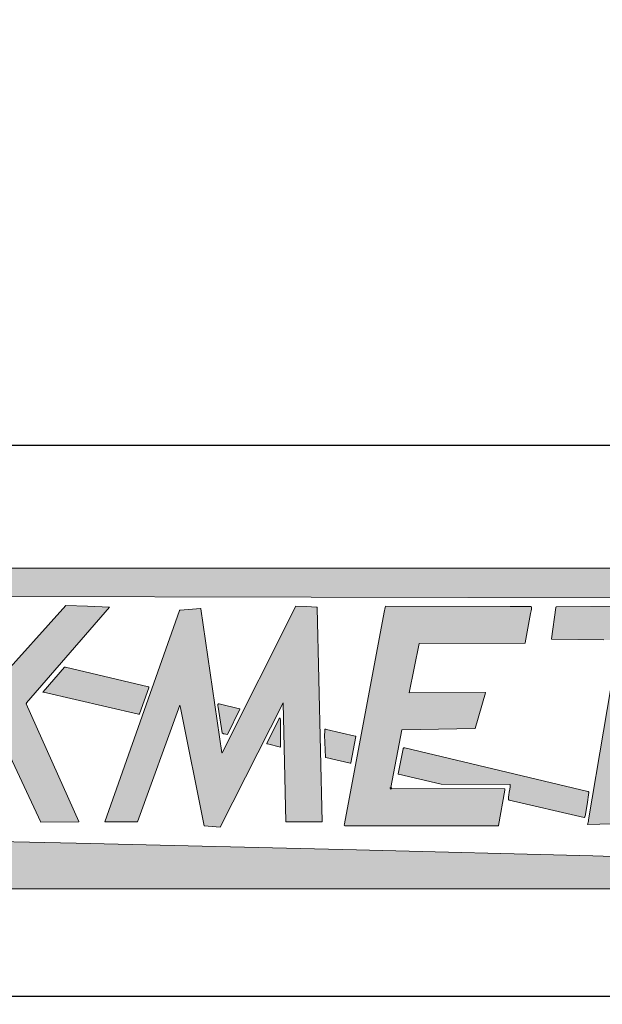
# Model space of a CAD drawing. Units: millimetres. Extents: x 0 to 23234, y 0 to 22576.
# Drawn here: x 22060 to 22483, y 6392 to 7107 of the extents above; entities that cross this region are included whole.
import ezdxf
from ezdxf import colors
from ezdxf.entities.mleader import LeaderData, LeaderLine
from ezdxf.math import Vec2, Vec3

# ---------------------------------------------------------------- set-up
doc = ezdxf.new("R2010")
doc.units = ezdxf.units.MM
doc.header["$LTSCALE"] = 25
for name, color, linetype in [('Default', 7, 'Continuous'), ('Domyślne', 7, 'Continuous'), ('Obrys', 7, 'Continuous')]:
    doc.layers.add(name, color=color, linetype=linetype)

# ---------------------------------------------------------------- blocks, each defined once
blk = doc.blocks.new('_DOT')
at = {"color": 0}
blk.add_line((0, 0), (-1, 0), dxfattribs=at)
at = {"color": 0, "const_width": 0.333}
blk.add_lwpolyline([(-0.1665, 0, 1), (0.1665, 0, 1)], format="xyb", close=True, dxfattribs=at)
blk = doc.blocks.new('Logo-JAKMET')
at = {"layer": 'Obrys', "linetype": 'Continuous', "lineweight": 5}
h = blk.add_hatch(color=22, dxfattribs=at)
edge = h.paths.add_edge_path()
edge.add_line((66937.50023299582, 13926.47525501042), (10887.49836084697, 13912.50037954364))
edge.add_line((10887.49836084696, 13912.50037954364), (18293.58875001477, 12202.19622500367))
edge.add_arc((18317.0518470338, 12303.7979295142), 104.2757080108804, 256.9965225449629, 270.9331156904519)
edge.add_arc((18318.45575437281, 12217.60191493707), 18.06826120494371, 270.9331156904584, 312.5890105468746)
edge.add_arc((18296.62201612912, 12241.355069169), 50.33162218392364, 312.5890105468731, 343.718832420316)
edge.add_arc((18223.20929989287, 12262.79625904012), 126.8113680534898, 343.7188324203142, 358.9686059819269)
edge.add_arc((18496.6146291966, 12257.87409747076), 146.6382649069484, 166.7893069023211, 178.9686059819281, ccw=False)
edge.add_arc((18393.58767685912, 12282.05913754387), 40.81072089647957, 135.0348344833889, 166.78930690232, ccw=False)
edge.add_arc((18408.95932810038, 12266.70616615124), 62.53631392557315, 108.3396340473409, 135.0348344833845, ccw=False)
edge.add_arc((18473.96854607349, 12070.59162174252), 269.1449123674447, 96.39666172928361, 108.33963404734129, ccw=False)
edge.add_line((18443.9828338157, 12338.06094879456), (20155.31087499994, 12381.09235000225))
edge.add_line((20155.31087499994, 12381.09235000225), (20140.74755, 12309.296175))
edge.add_arc((21996.71394678879, 11932.82706887394), 1893.763515826758, 168.533547005081, 172.1661949259913)
edge.add_line((20120.6238, 12190.947225), (20073.09455000001, 11803.73144999999))
edge.add_arc((20090.38860548571, 11801.60867107475), 17.42384990489301, 173.0021674650651, 227.818987807348)
edge.add_arc((20101.23543126947, 11813.57902283289), 33.57757860128914, 227.8189878073434, 256.5583836036897)
edge.add_line((20093.430175, 11780.921225), (23476.26047499638, 10996.45377500167))
edge.add_arc((23972.63277981662, 13136.94191485813), 2197.288088043696, 256.9440611157394, 260.4440866531369)
edge.add_arc((23613.8730440843, 11005.85597880751), 36.21524919363313, 260.4440866531385, 322.0735552883385)
edge.add_line((23642.43965, 10983.59629999999), (24346.94685, 12126.376))
edge.add_arc((24339.10630287131, 12131.20958420185), 9.210739140456916, 328.346766701983, 407.0717180140942)
edge.add_arc((24324.42613822584, 12115.42747523532), 30.76490805156751, 47.07171801380108, 74.11252541133392)
edge.add_line((24332.84800000018, 12145.01720000044), (22102.533175, 12686.050375))
edge.add_arc((22146.27629592289, 12866.37375551376), 185.5531788679084, 243.1603705289457, 256.3644939452377, ccw=False)
edge.add_arc((22065.41180323298, 12706.56402221609), 6.449250840988485, 90.55079155454928, 243.1603705289558, ccw=False)
edge.add_line((22065.34980672615, 12713.01297506466), (66941.1120750001, 12619.03622504551))
edge.add_line((66941.1120750001, 12619.03622504552), (67379.9425750196, 11843.49777501109))
edge.add_arc((67422.63172287012, 11867.65299271283), 49.04934134545045, 209.5029076404531, 286.6464396614622)
edge.add_line((67436.68264331561, 11820.65927482356), (75161.10862498713, 13282.93422500258))
edge.add_arc((75159.50752208695, 13291.39200569564), 8.607995396659868, 280.7195468930832, 449.9921442633777)
edge.add_line((75159.50870231602, 13300.00000101139), (67447.58930030857, 14684.19827671907))
edge.add_arc((67442.16652138685, 14653.98581748328), 30.695263874222, 79.82443435554585, 137.1711352182528)
edge.add_line((67419.65499920477, 14674.85279123016), (66937.50023299582, 13926.47525501042))
h = blk.add_hatch(color=177, dxfattribs=at)
edge = h.paths.add_edge_path()
edge.add_line((59206.70922457107, 4069.773207577616), (60438.3804608806, 10838.3299171507))
edge.add_arc((60463.380288316, 10833.78070973675), 25.41036520584707, 140.3421265221746, 169.6867583800436, ccw=False)
edge.add_arc((60454.91317454145, 10840.79973310412), 14.41224242499108, 88.52008877805969, 140.3421265221893, ccw=False)
edge.add_line((60455.28539162192, 10855.20716820416), (63329.1639500002, 10900.83705000174))
edge.add_arc((63329.00583863559, 10910.79528006267), 9.959485184998321, 270.9096348142793, 319.084405827367)
edge.add_arc((63312.05673744465, 10925.48512839131), 32.38856619826608, 319.0844058273439, 353.9913396777048)
edge.add_line((63344.26736359418, 10922.09473262765), (63470.36050000125, 12166.00502499993))
edge.add_arc((62511.83994658316, 12263.16867388383), 963.4326265958283, 354.2117928746308, 363.6796662240725)
edge.add_line((63473.28641576386, 12325.00000000008), (63475, 12325))
edge.add_line((63475.00000000001, 12325), (63473.28753825189, 12324.98254339331))
edge.add_line((63473.28753825189, 12324.98254339331), (56049.76307500044, 12249.30812499991))
edge.add_arc((56049.98477994244, 12227.55926857591), 21.74998641004374, 90.58404530571713, 135.2372158985716)
edge.add_arc((56064.18795654974, 12213.47321566241), 41.75366388239001, 135.2372158983984, 171.5183144018916)
edge.add_line((56022.89095000017, 12219.63159999992), (55829.219975, 10878.54505))
edge.add_arc((55856.08665755821, 10874.66513888904), 27.14539264613828, 171.7825286592169, 217.6299335551694)
edge.add_arc((55838.34043534368, 10860.98393227908), 4.737719469484952, 217.6299335552177, 269.0789124916752)
edge.add_line((55838.26427499999, 10856.246825), (58088.6789, 10824.1931))
edge.add_line((58088.67889999995, 10824.1931), (58467.373175, 10814.11325000001))
edge.add_line((58467.373175, 10814.11325), (58703.9148, 10803.269225))
edge.add_arc((58702.90280502608, 10781.19449392715), 22.09791586928691, -0.46280630078177865, 87.3751675018326, ccw=False)
edge.add_arc((58300.41815767011, 10784.44563185816), 424.5956938198937, 351.1787299210758, 359.5371936991686, ccw=False)
edge.add_line((58719.99152980694, 10719.33274062973), (57435.199175, 3062.473500000002))
edge.add_arc((55401.444582701, 3403.729917236089), 2062.186626860441, 344.93445254349734, 350.47471755476124, ccw=False)
edge.add_line((57392.75199999999, 2867.718300000002), (58987.656025, 2907.768699999998))
edge.add_arc((58987.43808490603, 2916.447602909466), 8.681638877340385, 271.4384794913883, 334.9770623707661)
edge.add_arc((58980.84193800248, 2919.526652205537), 15.96104122512481, 334.9770623707287, 346.6285890530231)
edge.add_line((58996.37029763496, 2915.835462138029), (59206.70922457107, 4069.773207577616))
h = blk.add_hatch(color=177, dxfattribs=at)
edge = h.paths.add_edge_path()
edge.add_arc((31226.34827969807, 8263.236294092712), 16.20563405028251, 174.068143342561, 225.3068510827185, ccw=False)
edge.add_line((31210.22941854754, 8264.911074729594), (31624.9372, 12256.25))
edge.add_arc((31617.45258825701, 12256.42333409503), 7.486618572615842, 358.6733397099545, 449.5784122923931)
edge.add_line((31617.507675, 12263.90975000002), (30110.317025, 12275))
edge.add_line((30110.317025, 12275), (28619.107525, 2936.306825))
edge.add_arc((28638.38920413979, 2932.099722077697), 19.73532025199273, 167.6914421025519, 270.9776914020344)
edge.add_line((28638.72595, 2912.367274999994), (30111.439425, 2937.5))
edge.add_line((30111.439425, 2937.5), (30662.5, 5714.329374999999))
edge.add_line((30662.5, 5714.329374999999), (31886.67142499995, 7019.636724999877))
edge.add_arc((31898.01215733286, 7012.489608897611), 13.404979613042, 25.185419772857415, 147.7801950356327, ccw=False)
edge.add_line((31910.14279755219, 7018.194084885395), (33817.347125, 2962.5))
edge.add_line((33817.347125, 2962.5), (35437.91955, 2984.311675))
edge.add_arc((35439.93474841905, 2989.171012604267), 5.260626067342134, 247.4759018239172, 384.0118989621373)
edge.add_line((35444.74012500132, 2991.31169999924), (33184.60152500001, 8064.8302))
edge.add_arc((33234.79545734041, 8072.41354941441), 50.76355023177153, 139.1009873181342, 188.5913297230549, ccw=False)
edge.add_line((33196.42507905831, 8105.649856408753), (36775.421325, 12237.5))
edge.add_line((36775.421325, 12237.5), (35824.168975, 12278.1885))
edge.add_line((35824.168975, 12278.1885), (34887.13050000001, 12302.2426))
edge.add_line((34887.1305, 12302.2426), (31253.37358580525, 8272.231923182128))
edge.add_arc((31191.87091786211, 8324.916903186897), 80.98324074910401, 292.5913033606172, 319.4156760764109, ccw=False)
edge.add_arc((31220.14426819787, 8256.965472213824), 7.384468269544616, 225.3068510827457, 292.5913033606621, ccw=False)
h = blk.add_hatch(color=177, dxfattribs=at)
edge = h.paths.add_edge_path()
edge.add_line((41619.12319997563, 5955.331499994959), (40718.28262499665, 12162.60727500467))
edge.add_arc((40710.26294563633, 12161.44340653354), 8.103693408587846, 8.257489087645721, 43.90213861699742)
edge.add_arc((40697.20819024335, 12148.87959614493), 26.22208102591702, 43.90213861699537, 93.56914475706368)
edge.add_line((40695.57578578699, 12175.05081677028), (39820.7206750003, 12114.14922499571))
edge.add_arc((39823.23366530585, 12078.0499647284), 36.18662338659403, 93.98212674534686, 135.9211611826576)
edge.add_arc((39826.90908942962, 12074.49086224962), 41.30286741361662, 135.921161182664, 160.5082485212542)
edge.add_line((39787.9733084523, 12088.27243749604), (36575.88307845745, 2974.222824326476))
edge.add_line((36575.88307845745, 2974.222824326478), (37986.206325, 2987.5))
edge.add_line((37986.206325, 2987.5), (39805.060275, 8012.500000000001))
edge.add_line((39805.060275, 8012.5), (39839.72870000001, 7899.429125000001))
edge.add_line((39839.72870000001, 7899.429125000001), (40854.828475, 2804.925925))
edge.add_line((40854.828475, 2804.925925), (41544.57855000001, 2746.05375))
edge.add_line((41544.57855, 2746.05375), (44262.30355, 8112.5))
edge.add_line((44262.30355, 8112.5), (44380.621875, 2975))
edge.add_line((44380.621875, 2975), (45950, 2975))
edge.add_line((45950, 2975), (45732.39355004262, 12215.28912500389))
edge.add_arc((45709.21447306644, 12214.74326365845), 23.18550353293741, 1.349051627075344, 79.49188323867102)
edge.add_line((45713.442925, 12237.539925), (45260.20189999999, 12261.262925))
edge.add_line((45260.2019, 12261.262925), (44807.90380000001, 12278.850325))
edge.add_line((44807.90380000001, 12278.850325), (41632.44450000001, 5955.186774999999))
edge.add_arc((41624.72645435641, 5959.06243024683), 8.636488415368508, 271.8150470308259, 333.3362558524558, ccw=False)
edge.add_arc((41624.81762220075, 5956.185488119432), 5.758102134787902, 188.5290414849407, 271.81504703078554, ccw=False)
h = blk.add_hatch(color=177, dxfattribs=at)
edge = h.paths.add_edge_path()
edge.add_line((52981.25397500001, 8564.338549999997), (49697.0703, 8542.122599999999))
edge.add_line((49697.0703, 8542.1226), (50126.11659787119, 10669.83025483929))
edge.add_line((50126.11659787119, 10669.83025483929), (54689.77934787119, 10682.5279798393))
edge.add_arc((54687.2621685239, 10695.40356522733), 13.11933271783895, 281.0618151710535, 349.5523986657756)
edge.add_line((54700.16399787225, 10693.02455483909), (54935.01814326329, 11966.68360255432))
edge.add_arc((53761.73648987801, 12288.45232157958), 1216.603857758832, 344.663878404918, 356.1837509464538)
edge.add_arc((54798.25180589929, 12219.31179265728), 177.7850992227283, 356.1837509462621, 366.664973543232)
edge.add_arc((54950.63425870395, 12237.11818247382), 24.36580629947337, 6.664973543423895, 89.17697311047998)
edge.add_line((54950.98425, 12261.481475), (54450.25914998889, 12268.67465000012))
edge.add_line((54450.25914998889, 12268.67465000012), (54053.77499545662, 12272.37608481069))
edge.add_line((54053.77499545662, 12272.37608481069), (48680.4204, 12275))
edge.add_line((48680.4204, 12275), (48666.73287500001, 12218.75))
edge.add_line((48666.73287500001, 12218.75), (48625.35322500001, 12026.946575))
edge.add_line((48625.35322500001, 12026.946575), (46905.2292, 2897.5265))
edge.add_line((46905.2292, 2897.5265), (46900, 2841.524425))
edge.add_arc((46927.15632721646, 2841.024401485717), 27.16093023815693, 178.9451445403278, 269.9698823170867)
edge.add_line((46927.14204999999, 2813.863474999989), (53542.7734, 2810.385949999986))
edge.add_arc((53541.13198773038, 2819.245195919528), 9.010020671552553, 280.4965491220971, 349.8139963479919)
edge.add_line((53550.00000000002, 2817.651824999997), (53825.00000000008, 4348.182691534534))
edge.add_line((53825.00000000008, 4348.182691534533), (53825, 4400))
edge.add_line((53825, 4400), (48917.54999999996, 4413.101450000024))
edge.add_arc((48916.02557572467, 4429.874436885539), 16.84211858504657, 175.3152064647115, 275.1930984061354, ccw=False)
edge.add_line((48899.239725, 4431.249999999995), (48901.26122500007, 4455.918149999437))
edge.add_line((48901.26122500007, 4455.918149999438), (49385.215225, 6945.79305))
edge.add_line((49385.215225, 6945.79305), (52538.510025, 7007.810875000001))
edge.add_line((52538.51002500001, 7007.810875000001), (52994.23235000002, 8545.256424999998))
edge.add_arc((52981.3479387655, 8550.447887450975), 13.89098035561429, 338.0542198286994, 450.387572950939)
h = blk.add_hatch(color=22, dxfattribs=at)
edge = h.paths.add_edge_path()
edge.add_line((33920.69390813733, 8573.724931719818), (38028.35855000014, 7627.003000000604))
edge.add_arc((38045.96831959999, 7703.408780318035), 78.40884676664473, 257.0212850960896, 270.0745933397218)
edge.add_arc((38046.04285860485, 7646.154768222962), 21.15478615042242, 270.0745933397164, 339.8716734078174)
edge.add_line((38065.90559999982, 7638.874899999806), (38270.96222505419, 8201.623400149094))
edge.add_line((38270.96222505419, 8201.623400149094), (38475.33959999989, 8764.516399999779))
edge.add_arc((38454.94664996383, 8771.920751442925), 21.69554865559228, 340.0448564380848, 409.1037875394406)
edge.add_arc((38447.68929334798, 8763.541510611434), 32.78071450735432, 49.10378753945739, 76.65105749673533)
edge.add_line((38455.25773586056, 8795.436556018933), (34873.82900695738, 9646.247513732826))
edge.add_arc((34841.79729358661, 9511.41227511494), 138.5877780852593, 76.63642520808845, 89.94979709990635)
edge.add_arc((34841.90662817818, 9636.194091230906), 13.80591406948498, 89.949797099932, 137.7451027190466)
edge.add_line((34831.68803377598, 9645.477603052273), (33905.09401184872, 8584.180747017097))
edge.add_arc((33909.26992403385, 8580.534853556821), 5.543535126752437, 138.876532549324, 272.8307822649621)
edge.add_arc((33911.25039796139, 8540.482160402216), 34.5580920960255, 74.14136568540067, 92.83078226497071, ccw=False)
h = blk.add_hatch(color=22, dxfattribs=at)
edge = h.paths.add_edge_path()
edge.add_line((41862.5, 6746.157825), (42397.08775000001, 7832.846224999999))
edge.add_arc((42377.31616325208, 7839.35086063396), 20.81408002437769, 341.7893603190772, 436.4453242940302)
edge.add_line((42382.194425, 7859.585199999998), (41504.18859999991, 8071.262099999998))
edge.add_line((41504.18859999991, 8071.262099999998), (41472.06675, 8074.999999999998))
edge.add_arc((41470.50380602638, 8065.296439195996), 9.82862585215616, 80.85000615902042, 134.2061482476167)
edge.add_arc((41495.09365933367, 8040.015566460108), 45.09593950038578, 134.2061482476134, 179.4238254900899)
edge.add_arc((42117.84979734218, 8033.752831030299), 667.8835672534854, 179.4238254900607, 188.8407235900589)
edge.add_line((41457.90109059389, 7931.107013441391), (41630.15805, 6823.602))
edge.add_arc((41667.88185575018, 6823.819088479696), 37.7244303825187, 180.3297153115827, 253.1773181264226)
edge.add_line((41656.96400000001, 6787.709075000016), (41686.64179629633, 6778.225492967521))
edge.add_arc((41760.5842573304, 6997.687286510437), 231.5836055701234, 251.3799731031903, 260.6312159142352)
edge.add_line((41722.885125, 6769.192775), (41862.50000000001, 6746.157825))
h = blk.add_hatch(color=22, dxfattribs=at)
edge = h.paths.add_edge_path()
edge.add_line((44150.63192426475, 6204.358815758311), (44150.63192426475, 6827.131316242137))
edge.add_line((44150.63192426475, 6827.131316242137), (44149.44232426475, 7176.834490758852))
edge.add_arc((41842.65331766189, 7168.987389553559), 2306.802353471397, 0.1949047116765498, 6.534841031792551)
edge.add_arc((44113.90565601013, 7429.163059770382), 20.69680826462592, 6.534841031776129, 91.87465698919729)
edge.add_arc((44114.18510033379, 7420.625355735177), 29.23908426826265, 91.87465698919779, 148.0742579871348)
edge.add_line((44089.36889001654, 7436.087559793347), (43564.85546373159, 6364.776945494026))
edge.add_arc((43576.04655295595, 6359.29779082629), 12.46040183543878, 153.913640736501, 232.1550819158358)
edge.add_arc((43604.22914833986, 6395.571817935572), 58.3958317920246, 232.1550819158639, 247.9091316764076)
edge.add_line((43582.26784303477, 6341.462907024528), (44150.63192426476, 6204.358815758311))
h = blk.add_hatch(color=22, dxfattribs=at)
edge = h.paths.add_edge_path()
edge.add_line((46100.63584236935, 5750.183322843228), (47159.05804540656, 5509.955188276246))
edge.add_arc((47158.40634526905, 5529.332192552673), 19.38796038261568, 271.9262832071822, 349.2521629694264)
edge.add_line((47177.45419116397, 5525.716591003605), (47391.79512973115, 6654.915456362347))
edge.add_arc((47369.29966174262, 6655.766073488187), 22.51154436101971, 357.8345165735556, 436.7894140355075)
edge.add_line((47374.44424173724, 6677.681888010971), (46133.32127186166, 6969.026587750874))
edge.add_arc((46059.06541057205, 6550.715870175239), 424.8503140807405, 79.93407258527124, 87.04166878938189)
edge.add_arc((46079.95544153154, 6954.946062144716), 20.08069875225442, 87.04166878939294, 175.2006348228606)
edge.add_line((46059.94514999999, 6956.626150000005), (46052.794375, 6871.458525))
edge.add_line((46052.794375, 6871.458525), (46052.14055000001, 6716.465025000049))
edge.add_line((46052.14055000001, 6716.465025000049), (46081.99124695084, 5762.551677527423))
edge.add_arc((46087.01291104517, 5762.740303280721), 5.025205463568238, 182.1511556322703, 227.8748740278135)
edge.add_arc((46109.00528861806, 5787.058303172766), 37.81285237606046, 227.8748740278239, 257.2123286284341)
h = blk.add_hatch(color=22, dxfattribs=at)
edge = h.paths.add_edge_path()
edge.add_line((57407.38592500001, 4287.278924999991), (49508.60710000007, 6166.600675000033))
edge.add_arc((49482.51902952729, 6056.952660424881), 112.7088040982828, 76.6167003061102, 89.5723469603842)
edge.add_arc((49483.04346975589, 6127.214416845814), 42.44509046949793, 89.57234696038245, 116.1174182587732)
edge.add_arc((49479.68973112859, 6134.054984629274), 34.826630626434, 116.1174182587491, 146.4458568968549)
edge.add_arc((49512.10474127816, 6112.555879093824), 73.72321687539521, 146.445856896871, 163.6018338629873)
edge.add_line((49441.38036288931, 6133.368735888786), (49225.92767500014, 5051.243499999991))
edge.add_arc((49242.31448713618, 5047.980862179798), 16.70845347504677, 168.7395798687243, 225.4157919863216)
edge.add_arc((49244.26592908309, 5049.960834662897), 19.48845647971446, 225.4157919863347, 256.0555584665046)
edge.add_line((49239.56958315623, 5031.046705793267), (50158.05957500001, 4813.362625))
edge.add_line((50158.059575, 4813.362625), (51076.17775, 4600))
edge.add_line((51076.17775, 4600), (54041.91493395418, 4592.877766861392))
edge.add_arc((54041.87692287602, 4577.049744149298), 15.82806835375009, -1.0367703233321208, 89.8624041545591, ccw=False)
edge.add_line((54057.70240000002, 4576.763350000006), (54047.55375000001, 4487.628549999998))
edge.add_line((54047.55375000001, 4487.628549999998), (54033.960225, 4384.164624999999))
edge.add_line((54033.960225, 4384.164624999999), (54015.507575, 4263.659100000001))
edge.add_line((54015.507575, 4263.6591), (53997.142975, 4143.069725))
edge.add_line((53997.142975, 4143.069725), (53983.815975, 4039.335074999999))
edge.add_line((53983.815975, 4039.335074999999), (53974.1263, 3950.35645))
edge.add_arc((53988.83322075715, 3948.754882405681), 14.79386822018997, 173.785042695398, 225.2861465363111)
edge.add_arc((54034.91115562886, 3995.295376004548), 80.2858038036311, 225.2861465362556, 256.1802202509476)
edge.add_line((54015.73339004344, 3917.333695676673), (57241.28567500095, 3174.702875000435))
edge.add_arc((57246.94502185183, 3199.283755106634), 25.22395436036659, 257.0345191336555, 315.0042532338123)
edge.add_arc((57204.24047706804, 3241.98196019372), 85.61281809242791, 315.0042532338052, 350.9412739995132)
edge.add_line((57288.78548778212, 3228.502502300844), (57367.89329999999, 3730.695699999914))
edge.add_line((57367.89329999998, 3730.695699999914), (57446.54852499999, 4240.006125000002))
edge.add_arc((57410.30652863365, 4245.603148423673), 36.67163715767416, 351.220896673919, 408.2062149963351)
edge.add_arc((57392.61852573457, 4225.815874518018), 63.21220337572988, 48.20621499633999, 76.48992925151478)
h = blk.add_hatch(color=22, dxfattribs=at)
edge = h.paths.add_edge_path()
edge.add_line((363.0279996048591, 87.51101618551773), (73312.51410523873, 87.51101618552667))
edge.add_line((73312.51410523872, 87.51101618552666), (59387.49999989737, 3818.707300366729))
edge.add_arc((59405.93977853667, 3752.814879936471), 68.42394687844497, 105.6341030446911, 162.3984189705938)
edge.add_arc((60428.28748970113, 3428.476032890655), 1140.986546555042, 162.3984189706089, 170.4691945051367)
edge.add_line((59303.05029999998, 3617.398150000008), (59182.05720122254, 2896.752327664942))
edge.add_line((59182.05720122254, 2896.752327664942), (59157.338225, 2738.243525000002))
edge.add_arc((59164.01015728627, 2737.205534944774), 6.75219251760066, 171.1570625497007, 224.9998659473232)
edge.add_arc((59167.88079686296, 2741.076156409545), 12.22609069496541, 224.999865947327, 256.88321952172)
edge.add_line((59165.10625001418, 2729.169049982481), (60092.06109415511, 2513.173698170809))
edge.add_line((60092.06109415511, 2513.173698170809), (62326.37132170852, 1994.4613859995))
edge.add_line((62326.37132170852, 1994.4613859995), (64775.45252334844, 1419.883702543937))
edge.add_line((64775.45252334845, 1419.883702543937), (65376.53300022099, 1272.190274511782))
edge.add_arc((65374.3556726367, 1263.268784041999), 9.183340765306127, -85.97664494542909, 76.28483003137251, ccw=False)
edge.add_arc((65310.95803685816, 2164.61716481509), 912.7585527673737, 269.29644589944706, 274.0233550545769, ccw=False)
edge.add_line((65299.75024999999, 1251.927425000003), (65078.90624999972, 1256.213125000011))
edge.add_line((65078.90624999972, 1256.213125000011), (64815.68577499998, 1263.197424999996))
edge.add_line((64815.68577499998, 1263.197424999996), (57613.06698176287, 1516.300460254431))
edge.add_line((57613.06698176287, 1516.300460254431), (47418.53809999979, 1775.31279999954))
edge.add_line((47418.53809999979, 1775.31279999954), (35330.65217499963, 2065.699574999513))
edge.add_line((35330.65217499963, 2065.699574999513), (21650.00000155519, 2362.348824965466))
edge.add_line((21650.00000155519, 2362.348824965466), (15902.03422499952, 2479.438925000466))
edge.add_line((15902.03422499952, 2479.438925000466), (10186.66357778846, 2591.746549943252))
edge.add_line((10186.66357778846, 2591.746549943252), (538.2512514059708, 2768.031473423883))
edge.add_arc((515.2904954407426, 742.9218621446181), 2025.239771980135, 89.35040649832767, 92.78017410776397)
edge.add_arc((423.6016173763031, 2697.150472018584), 68.93868474598297, 95.4467168965322, 123.0031049577571)
edge.add_arc((390.7797805177381, 2747.685672913602), 8.680245467570893, 123.0031049577563, 247.7997907255169)
edge.add_line((387.5000003859309, 2739.648900945685), (446.6416482412552, 2715.513389527347))
edge.add_line((446.6416482412552, 2715.513389527347), (4164.315870606643, 1361.392083193967))
edge.add_arc((4129.584568751094, 1282.930261897025), 85.80513230462773, 50.271827899685206, 66.12331537722292, ccw=False)
edge.add_arc((4180.043927766537, 1343.648082770955), 6.857043765841178, -71.88197568703703, 50.27182789968418, ccw=False)
edge.add_line((4182.176299906458, 1337.131025285897), (363.0279996048589, 87.51101618551729))
at = {"layer": 'Obrys', "color": 22, "linetype": 'Continuous', "lineweight": 18}
for p, q in [((66937.50023299582, 13926.47525501042), (10887.49836084697, 13912.50037954364)), ((22065.34980672615, 12713.0129750653), (66941.1120750001, 12619.03622504552)), ((34831.68803377598, 9645.47760305228), (33905.09401184873, 8584.180747017097)), ((38455.25773586056, 8795.436556018938), (34873.82900695738, 9646.247513732827)), ((33920.69390813733, 8573.724931719818), (38028.35855000014, 7627.003000000604)), ((38270.96222505419, 8201.623400149094), (38475.33959999989, 8764.516399999779)), ((38065.90559999998, 7638.874899999748), (38270.96222505419, 8201.623400149094)), ((41472.06675, 8074.999999999999), (41504.18859999991, 8071.262099999999)), ((41504.18859999991, 8071.262099999998), (42382.194425, 7859.585199999996)), ((41630.15805, 6823.602), (41457.90109059388, 7931.107013441389)), ((42397.08775000001, 7832.846224999999), (41862.5, 6746.157825)), ((44089.36889001654, 7436.087559793349), (43564.85546373159, 6364.776945494026)), ((44150.63192426475, 6827.131316242137), (44149.44232426475, 7176.834490758852)), ((44150.63192426475, 6204.358815758311), (44150.63192426475, 6827.131316242137)), ((46052.14055000001, 6716.465025000049), (46052.794375, 6871.458525)), ((46052.794375, 6871.458525), (46059.94514999999, 6956.626150000005)), ((46133.32127186166, 6969.026587750874), (47374.44424173724, 6677.681888010969)), ((41862.5, 6746.157825), (41722.88512499999, 6769.192775)), ((46081.99124695083, 5762.551677527422), (46052.14055, 6716.465025000048)), ((47391.79512973115, 6654.915456362347), (47177.45419116397, 5525.716591003605)), ((43582.26784303466, 6341.462907024246), (44150.63192426476, 6204.358815758311)), ((49441.38036288947, 6133.368735888737), (49225.92767500014, 5051.24349999999)), ((57407.38592500001, 4287.278924999991), (49508.60710000007, 6166.600675000033)), ((47159.05804540656, 5509.955188276246), (46100.63584236935, 5750.183322843228)), ((49239.56958315623, 5031.046705793267), (50158.05957500001, 4813.362625)), ((50158.059575, 4813.362625), (51076.17775, 4600)), ((51076.17775, 4600), (54041.91493395418, 4592.877766861392)), ((54015.507575, 4263.6591), (53997.142975, 4143.069725)), ((54033.960225, 4384.164624999999), (54015.507575, 4263.659100000001)), ((54047.55375000001, 4487.628549999998), (54033.960225, 4384.164624999999)), ((54057.70240000002, 4576.763350000006), (54047.55375000001, 4487.628549999998)), ((53983.815975, 4039.335074999999), (53974.1263, 3950.35645)), ((53997.142975, 4143.069725), (53983.815975, 4039.335074999999)), ((54015.73339004344, 3917.333695676673), (57241.28567500095, 3174.702875000435)), ((57367.89329999998, 3730.695699999914), (57446.54852499999, 4240.006125000002)), ((57288.78548778212, 3228.502502300844), (57367.89329999999, 3730.695699999914)), ((21650.00000155519, 2362.348824965466), (35330.65217499963, 2065.699574999513)), ((35330.65217499963, 2065.699574999513), (47418.53809999979, 1775.31279999954)), ((47418.53809999979, 1775.31279999954), (57613.06698176288, 1516.300460254431)), ((57613.06698176287, 1516.300460254431), (64815.68577499998, 1263.197424999996)), ((73312.51410523872, 87.51101618552666), (363.0279996048484, 87.51101618551772))]:
    blk.add_line(p, q, dxfattribs=at)
at = {"layer": 'Obrys', "color": 177, "linetype": 'Continuous', "lineweight": 18}
for p, q in [((63475.00000000001, 12325), (56049.76307500044, 12249.30812499991)), ((31253.37358580525, 8272.231923182128), (34887.1305, 12302.2426)), ((36775.421325, 12237.5), (33196.42507905831, 8105.649856408759)), ((34887.1305, 12302.2426), (35824.16897499999, 12278.1885)), ((35824.168975, 12278.1885), (36775.421325, 12237.5)), ((39787.9733084523, 12088.27243749604), (36575.88307845745, 2974.222824326476)), ((40695.57578578699, 12175.05081677028), (39820.7206750003, 12114.14922499571)), ((41619.12319997563, 5955.331499994959), (40718.28262499665, 12162.60727500467)), ((44807.90380000001, 12278.850325), (41632.44450000001, 5955.186774999999)), ((45260.2019, 12261.262925), (44807.90380000001, 12278.850325)), ((45713.442925, 12237.539925), (45260.20189999999, 12261.262925)), ((45950, 2975), (45732.39355004262, 12215.28912500389)), ((46905.2292, 2897.526499999999), (48625.35322500001, 12026.946575)), ((48625.35322500001, 12026.946575), (48666.73287500001, 12218.75)), ((48666.73287500001, 12218.75), (48680.4204, 12275)), ((48680.4204, 12275), (54053.77499545662, 12272.37608481069)), ((54053.77499545662, 12272.37608481069), (54450.25914998889, 12268.67465000012)), ((54450.25914998889, 12268.67465000012), (54950.98425, 12261.481475)), ((54935.01814326329, 11966.68360255432), (54700.16399787225, 10693.02455483909)), ((56022.89095000017, 12219.63159999992), (55829.219975, 10878.54505)), ((50126.11659787119, 10669.83025483929), (49697.0703, 8542.122599999999)), ((54689.77934787119, 10682.5279798393), (50126.11659787119, 10669.83025483929)), ((55838.26427499999, 10856.246825), (58088.6789, 10824.1931)), ((58719.99152980694, 10719.33274062973), (57435.199175, 3062.473500000002)), ((49697.0703, 8542.1226), (52981.25397500001, 8564.338549999999)), ((52994.23235000001, 8545.256424999998), (52538.510025, 7007.810875000001)), ((41544.57855, 2746.05375), (44262.30355, 8112.5)), ((44262.30355, 8112.5), (44380.621875, 2975)), ((33184.60152500001, 8064.8302), (35444.74012500132, 2991.311699999244)), ((37986.206325, 2987.5), (39805.060275, 8012.500000000001)), ((39805.060275, 8012.5), (39839.72870000001, 7899.429125000001)), ((39839.72870000001, 7899.429125000001), (40854.828475, 2804.925925)), ((33817.347125, 2962.5), (31910.14279755219, 7018.194084885405)), ((49385.215225, 6945.79305), (48901.26122500007, 4455.918149999438)), ((52538.51002500001, 7007.810875000001), (49385.21522500001, 6945.79305)), ((48917.54999999996, 4413.101450000023), (53825, 4399.999999999999)), ((53825.00000000008, 4348.182691534533), (53550.00000000001, 2817.651825)), ((53825, 4400), (53825.00000000008, 4348.182691534533)), ((35437.91955, 2984.311675), (33817.347125, 2962.5)), ((36575.88307845745, 2974.222824326478), (37986.206325, 2987.5)), ((44380.621875, 2975), (45950, 2975)), ((40854.828475, 2804.925925), (41544.57855000001, 2746.05375)), ((46900, 2841.524425), (46905.2292, 2897.526499999999)), ((53542.7734, 2810.385949999986), (46927.14204999999, 2813.863474999989)), ((57392.752, 2867.7183), (58987.656025, 2907.768699999998))]:
    blk.add_line(p, q, dxfattribs=at)
at = {"layer": 'Obrys', "color": 177, "linetype": 'Continuous', "lineweight": 50}
blk.add_line((48901.26122500007, 4455.918149999438), (48899.239725, 4431.249999999998), dxfattribs=at)
at = {"layer": 'Obrys', "color": 177, "linetype": 'Continuous', "lineweight": 18}
for centre, radius, start, end in [((39826.90908942962, 12074.49086224962), 41.30286741361662, 135.921161182664, 160.5082485212542), ((39823.23366530585, 12078.0499647284), 36.18662338659403, 93.98212674534686, 135.9211611826576), ((40697.20819024335, 12148.87959614493), 26.22208102591702, 43.90213861699537, 93.56914475706368), ((40710.26294563633, 12161.44340653354), 8.103693408587846, 8.257489087645721, 43.90213861699742), ((45709.21447306644, 12214.74326365845), 23.18550353293741, 1.349051627075344, 79.49188323867102), ((53761.73648987801, 12288.45232157958), 1216.603857758832, 344.663878404918, 356.1837509464538), ((54950.63425870395, 12237.11818247382), 24.36580629947337, 6.664973543423895, 89.17697311047998), ((54798.25180589929, 12219.31179265728), 177.7850992227283, 356.1837509462621, 6.664973543231984), ((56064.18795654974, 12213.47321566241), 41.75366388239001, 135.2372158983984, 171.5183144018916), ((56049.98477994244, 12227.55926857591), 21.74998641004374, 90.58404530571713, 135.2372158985716), ((54687.2621685239, 10695.40356522733), 13.11933271783895, 281.0618151710535, 349.5523986657756), ((55856.08665755821, 10874.66513888904), 27.14539264613828, 171.7825286592169, 217.6299335551694), ((55838.34043534368, 10860.98393227908), 4.737719469484952, 217.6299335552177, 269.0789124916752), ((52981.3479387655, 8550.447887450975), 13.89098035561429, 338.0542198286994, 90.38757295093907), ((33234.79545734041, 8072.41354941441), 50.76355023177153, 139.1009873181342, 188.5913297230549), ((41624.81762220075, 5956.185488119432), 5.758102134787902, 188.5290414849407, 271.8150470307855), ((41624.72645435641, 5959.06243024683), 8.636488415368508, 271.8150470308259, 333.3362558524557), ((35439.93474841905, 2989.171012604267), 5.260626067342134, 247.4759018239172, 24.01189896213735), ((55401.444582701, 3403.729917236089), 2062.186626860441, 344.9344525434973, 350.4747175547612), ((46927.15632721646, 2841.024401485717), 27.16093023815693, 178.9451445403278, 269.9698823170867), ((53541.13198773038, 2819.245195919528), 9.010020671552553, 280.4965491220971, 349.8139963479919)]:
    blk.add_arc(centre, radius, start, end, dxfattribs=at)
at = {"layer": 'Obrys', "color": 22, "linetype": 'Continuous', "lineweight": 18}
for centre, radius, start, end in [((34841.90662817818, 9636.194091230906), 13.80591406948498, 89.949797099932, 137.7451027190466), ((34841.79729358661, 9511.41227511494), 138.5877780852593, 76.63642520808845, 89.94979709990635), ((33909.26992403385, 8580.534853556821), 5.543535126752437, 138.876532549324, 272.8307822649621), ((33911.25039796139, 8540.482160402216), 34.5580920960255, 74.14136568540076, 92.83078226497071), ((38447.68929334798, 8763.541510611434), 32.78071450735432, 49.10378753945739, 76.65105749673533), ((38454.94664996383, 8771.920751442925), 21.69554865559228, 340.0448564380848, 49.10378753944065), ((41495.09365933367, 8040.015566460108), 45.09593950038578, 134.2061482476134, 179.4238254900899), ((41470.50380602638, 8065.296439195996), 9.82862585215616, 80.85000615902042, 134.2061482476167), ((42117.84979734218, 8033.752831030299), 667.8835672534854, 179.4238254900607, 188.8407235900589), ((42377.31616325208, 7839.35086063396), 20.81408002437769, 341.7893603190772, 76.44532429403016), ((38045.96831959999, 7703.408780318035), 78.40884676664473, 257.0212850960896, 270.0745933397218), ((38046.04285860485, 7646.154768222962), 21.15478615042242, 270.0745933397164, 339.8716734078174), ((44114.18510033379, 7420.625355735177), 29.23908426826265, 91.87465698919779, 148.0742579871348), ((44113.90565601013, 7429.163059770382), 20.69680826462592, 6.534841031776129, 91.87465698919729), ((41842.65331766189, 7168.987389553559), 2306.802353471397, 0.1949047116765498, 6.534841031792551), ((41667.88185575018, 6823.819088479696), 37.7244303825187, 180.3297153115827, 253.1773181264226), ((46079.95544153154, 6954.946062144716), 20.08069875225442, 87.04166878939294, 175.2006348228606), ((46059.06541057205, 6550.715870175239), 424.8503140807405, 79.93407258527124, 87.04166878938189), ((41369.50998341853, 5836.975831131052), 993.2389000871984, 71.3799731031881, 73.17731812628875), ((41760.5842573304, 6997.687286510437), 231.5836055701234, 251.3799731031903, 260.6312159142352), ((47369.29966174262, 6655.766073488187), 22.51154436101971, 357.8345165735556, 76.78941403550753), ((43576.04655295595, 6359.29779082629), 12.46040183543878, 153.913640736501, 232.1550819158358), ((43604.22914833986, 6395.571817935572), 58.3958317920246, 232.1550819158639, 247.9091316764076), ((49512.10474127816, 6112.555879093824), 73.72321687539521, 146.445856896871, 163.6018338629873), ((49479.68973112859, 6134.054984629274), 34.826630626434, 116.1174182587491, 146.4458568968549), ((49483.04346975589, 6127.214416845814), 42.44509046949793, 89.57234696038245, 116.1174182587732), ((49482.51902952729, 6056.952660424881), 112.7088040982828, 76.6167003061102, 89.5723469603842), ((46087.01291104517, 5762.740303280721), 5.025205463568238, 182.1511556322703, 227.8748740278135), ((46109.00528861806, 5787.058303172766), 37.81285237606046, 227.8748740278239, 257.2123286284341), ((47158.40634526905, 5529.332192552673), 19.38796038261568, 271.9262832071822, 349.2521629694264), ((49242.31448713618, 5047.980862179798), 16.70845347504677, 168.7395798687243, 225.4157919863216), ((49244.26592908309, 5049.960834662897), 19.48845647971446, 225.4157919863347, 256.0555584665046), ((54041.87692287602, 4577.049744149298), 15.82806835375009, 358.9632296766678, 89.86240415455912), ((57392.61852573457, 4225.815874518018), 63.21220337572988, 48.20621499633999, 76.48992925151478), ((57410.30652863365, 4245.603148423673), 36.67163715767416, 351.220896673919, 48.2062149963351), ((53988.83322075715, 3948.754882405681), 14.79386822018997, 173.785042695398, 225.2861465363111), ((54034.91115562886, 3995.295376004548), 80.2858038036311, 225.2861465362556, 256.1802202509476), ((57246.94502185183, 3199.283755106634), 25.22395436036659, 257.0345191336555, 315.0042532338123), ((57204.24047706804, 3241.98196019372), 85.61281809242791, 315.0042532338052, 350.9412739995132)]:
    blk.add_arc(centre, radius, start, end, dxfattribs=at)
at = {"layer": 'Obrys', "color": 177, "linetype": 'Continuous', "lineweight": 50}
blk.add_arc((48916.02557572467, 4429.874436885539), 16.84211858504657, 175.3152064647115, 275.1930984061354, dxfattribs=at)

msp = doc.modelspace()

# ---------------------------------------------------------------- linework, layer by layer
at = {"layer": 'Default', "color": 7, "linetype": 'Continuous', "lineweight": 25}
for p, q in [((21389.16027790082, 6797.832970849253), (22889.16027790082, 6797.832970849253)), ((21389.16027790082, 6397.832970849253), (22889.16027790082, 6397.832970849253))]:
    msp.add_line(p, q, dxfattribs=at)

# ---------------------------------------------------------------- block references
at = {"layer": 'Domyślne', "color": 7, "xscale": 0.01682999883550559, "yscale": 0.01682999883550559, "zscale": 0.01682999883550559}
msp.add_blockref('Logo-JAKMET', (21506.62065062513, 6474.261409137242), dxfattribs=at)

# ---------------------------------------------------------------- leaders
at = {"layer": 'Default', "color": 136, "linetype": 'Continuous', "lineweight": 25}
ml = msp.add_multileader_mtext('Standard', dxfattribs=at)
ml.set_content('{\\pxsm0.9;\\fArial|b0||i0||c0|p34;\\W1.;Obudowa blokowo-piętrowa ZLP\\P}', color=256)
ml.set_leader_properties()
ml.set_arrow_properties(name='DOT')
ml.build(insert=Vec2(0, 0))
ml.multileader.update_dxf_attribs({"leader_type": 0, "dogleg_length": 0, "arrow_head_size": 56.25000000000001})
ctx = ml.context
ctx.base_point, ctx.char_height, ctx.arrow_head_size = Vec3(21619.4623191963, 17301.11340065149), 56.25000000000001, 56.25000000000001
ctx.text_align_type = 1
notes = []
notes.append((ctx, [(0, (0, 0, 0), (0, 0), (1, 0), 1, [])]))
ctx.mtext.insert, ctx.mtext.alignment = Vec3(22185.14356919631, 17329.23840065149), 2
ml = msp.add_multileader_mtext('Standard', dxfattribs=at)
ml.set_content('{\\pxsm0.9;\\fArial|b0||i0||c0|p34;\\W1.;STANDARD E.ON\\P}', color=256)
ml.set_leader_properties()
ml.set_arrow_properties(name='DOT')
ml.build(insert=Vec2(0, 0))
ml.multileader.update_dxf_attribs({"leader_type": 0, "dogleg_length": 0, "arrow_head_size": 56.25000000000001})
ctx = ml.context
ctx.base_point, ctx.char_height, ctx.arrow_head_size = Vec3(21842.48495765789, 17084.63290482053), 56.25000000000001, 56.25000000000001
ctx.text_align_type = 1
notes.append((ctx, [(0, (0, 0, 0), (0, 0), (1, 0), 1, [])]))
ctx.mtext.insert, ctx.mtext.alignment = Vec3(22162.29745765789, 17112.75790482053), 2
ml = msp.add_multileader_mtext('Standard', dxfattribs=at)
ml.set_content('{\\pxsm0.9;\\fArial|b0||i0||c0|p34;\\W1.;Obudowa blokowo-piętrowa ZLP\\P}', color=256)
ml.set_leader_properties()
ml.set_arrow_properties(name='DOT')
ml.build(insert=Vec2(0, 0))
ml.multileader.update_dxf_attribs({"leader_type": 0, "dogleg_length": 0, "arrow_head_size": 56.25000000000001})
ctx = ml.context
ctx.base_point, ctx.char_height, ctx.arrow_head_size = Vec3(21620.30681645742, 11799.82354424679), 56.25000000000001, 56.25000000000001
ctx.text_align_type = 1
notes.append((ctx, [(0, (0, 0, 0), (0, 0), (1, 0), 1, [])]))
ctx.mtext.insert, ctx.mtext.alignment = Vec3(22185.98806645742, 11827.94854424679), 2
ml = msp.add_multileader_mtext('Standard', dxfattribs=at)
ml.set_content('{\\pxsm0.9;\\fArial|b0||i0||c0|p34;\\W1.;STANDARD E.ON\\P}', color=256)
ml.set_leader_properties()
ml.set_arrow_properties(name='DOT')
ml.build(insert=Vec2(0, 0))
ml.multileader.update_dxf_attribs({"leader_type": 0, "dogleg_length": 0, "arrow_head_size": 56.25000000000001})
ctx = ml.context
ctx.base_point, ctx.char_height, ctx.arrow_head_size = Vec3(21843.329454919, 11583.34304841583), 56.25000000000001, 56.25000000000001
ctx.text_align_type = 1
notes.append((ctx, [(0, (0, 0, 0), (0, 0), (1, 0), 1, [])]))
ctx.mtext.insert, ctx.mtext.alignment = Vec3(22163.141954919, 11611.46804841583), 2
for ctx, leaders in notes:
    for number, flags, end, landing, length, lines in leaders:
        leader = LeaderData()
        leader.index, (leader.has_last_leader_line, leader.has_dogleg_vector, leader.attachment_direction) = number, flags
        leader.last_leader_point, leader.dogleg_vector, leader.dogleg_length = Vec3(end), Vec3(landing), length
        for number, points, colour, breaks in lines:
            line = LeaderLine()
            line.index, line.vertices, line.color, line.breaks = number, Vec3.list(points), colors.encode_raw_color(colour), breaks
            leader.lines.append(line)
        ctx.leaders.append(leader)

doc.saveas('drawing.dxf')
